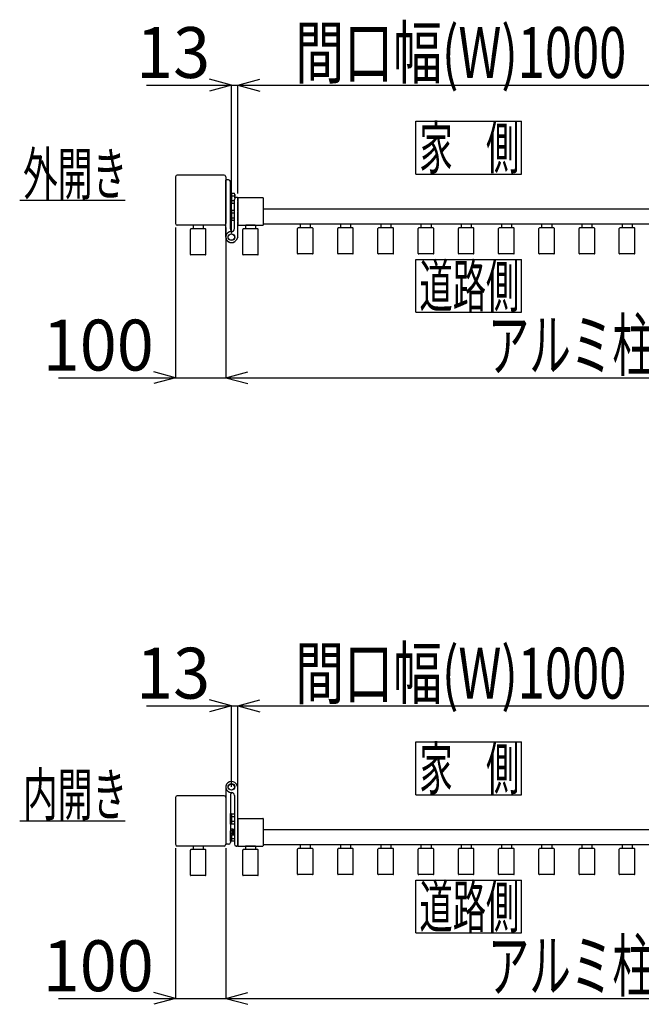
# Model space of a CAD drawing. Extents: x 382 to 12997, y 270 to 9180.
# Drawn here: x 8236 to 9472, y 5855 to 7814 of the extents above; entities that cross this region are included whole.
import ezdxf

# ---------------------------------------------------------------- set-up
doc = ezdxf.new("R2010")
doc.units = 0
doc.header["$LTSCALE"] = 45
doc.layers.add('_0-0_0', color=7, linetype='CONTINUOUS')
doc.styles.get("Standard").update_dxf_attribs({"font": 'txt', "bigfont": 'bigfont.shx'})

msp = doc.modelspace()

# ---------------------------------------------------------------- linework, layer by layer
at = {"layer": '_0-0_0', "color": 7, "linetype": 'Continuous'}
for p, q in [((8488.4, 7683.9), (8657.2, 7683.9)), ((8657.2, 7683.9), (8613.8, 7695.5)), ((8657.2, 7683.9), (8613.8, 7672.2)), ((8657.2, 7389.6), (8657.2, 7684.7)), ((8657.2, 7683.9), (8670.2, 7683.9)), ((8670.2, 7683.9), (8713.7, 7695.5)), ((8670.2, 7468.1), (8670.2, 7684.7)), ((8670.2, 7683.9), (9670.2, 7683.9)), ((8670.2, 7683.9), (8713.7, 7672.2)), ((9024.2, 7612.1), (9234.2, 7612.1)), ((9024.2, 7507.1), (9024.2, 7612.1)), ((9234.2, 7507.1), (9234.2, 7612.1)), ((8642.7, 7505.1), (8549.7, 7505.1)), ((9024.2, 7507.1), (9234.2, 7507.1)), ((8546.2, 7501.6), (8546.2, 7408.6)), ((8646.2, 7501.6), (8646.2, 7408.6)), ((8646.2, 7381.6), (8646.2, 7495.1)), ((8651.7, 7495.6), (8646.7, 7495.6)), ((8655.2, 7398.1), (8655.2, 7492.1)), ((8655.2, 7448.6), (8655.2, 7469.6)), ((8655.2, 7469.6), (8657.2, 7469.6)), ((8657.2, 7469.6), (8657.2, 7448.6)), ((8657.2, 7468.9), (8663.3, 7468.9)), ((8657.2, 7468.9), (8657.2, 7449.3)), ((8657.2, 7464), (8663.3, 7464)), ((8664.2, 7466.4), (8664.2, 7459)), ((8236.2, 7455.1), (8446.2, 7455.1)), ((8657.2, 7448.6), (8655.2, 7448.6)), ((8657.2, 7454.2), (8663.2, 7454.2)), ((8657.2, 7449.3), (8663.3, 7449.3)), ((8663.2, 7398.6), (8663.2, 7456.6)), ((8669.7, 7460.1), (8666.7, 7460.1)), ((8670.2, 7460.1), (8719.7, 7460.1)), ((8670.2, 7460.1), (8670.2, 7405.1)), ((8670.2, 7453.1), (8670.2, 7459.6)), ((8670.2, 7433.1), (8670.2, 7451.6)), ((8720.2, 7459.6), (8720.2, 7405.6)), ((8655.2, 7414.6), (8655.2, 7435.6)), ((8655.2, 7435.6), (8657.2, 7435.6)), ((8657.2, 7435.6), (8657.2, 7414.6)), ((8657.2, 7434.9), (8657.2, 7415.3)), ((8657.2, 7434.9), (8663.2, 7434.9)), ((8657.2, 7430), (8663.2, 7430)), ((8670.2, 7413.9), (8670.2, 7432)), ((9528.2, 7437.1), (8720.2, 7437.1)), ((8642.7, 7405.1), (8549.7, 7405.1)), ((8581.2, 7404.6), (8581.2, 7397.9)), ((8600.7, 7405.1), (8581.7, 7405.1)), ((8601.2, 7404.6), (8601.2, 7397.9)), ((8657.2, 7414.6), (8655.2, 7414.6)), ((8657.2, 7420.2), (8663.2, 7420.2)), ((8657.2, 7415.3), (8663.2, 7415.3)), ((8670.2, 7381.9), (8670.2, 7412.4)), ((8670.2, 7405.1), (8719.7, 7405.1)), ((8685.2, 7404.6), (8685.2, 7397.9)), ((8704.7, 7405.1), (8685.7, 7405.1)), ((8705.2, 7404.6), (8705.2, 7397.9)), ((9528.2, 7407.1), (8720.2, 7407.1)), ((8794.2, 7406.6), (8794.2, 7399.9)), ((8813.7, 7407.1), (8794.7, 7407.1)), ((8814.2, 7406.6), (8814.2, 7399.9)), ((8874.2, 7406.6), (8874.2, 7399.9)), ((8893.7, 7407.1), (8874.7, 7407.1)), ((8894.2, 7406.6), (8894.2, 7399.9)), ((8954.2, 7406.6), (8954.2, 7399.9)), ((8973.7, 7407.1), (8954.7, 7407.1)), ((8974.2, 7406.6), (8974.2, 7399.9)), ((9034.2, 7406.6), (9034.2, 7399.9)), ((9053.7, 7407.1), (9034.7, 7407.1)), ((9054.2, 7406.6), (9054.2, 7399.9)), ((9114.2, 7406.6), (9114.2, 7399.9)), ((9133.7, 7407.1), (9114.7, 7407.1)), ((9134.2, 7406.6), (9134.2, 7399.9)), ((9194.2, 7406.6), (9194.2, 7399.9)), ((9213.7, 7407.1), (9194.7, 7407.1)), ((9214.2, 7406.6), (9214.2, 7399.9)), ((9274.2, 7406.6), (9274.2, 7399.9)), ((9293.7, 7407.1), (9274.7, 7407.1)), ((9294.2, 7406.6), (9294.2, 7399.9)), ((9354.2, 7406.6), (9354.2, 7399.9)), ((9373.7, 7407.1), (9354.7, 7407.1)), ((9374.2, 7406.6), (9374.2, 7399.9)), ((9434.2, 7406.6), (9434.2, 7399.9)), ((9453.7, 7407.1), (9434.7, 7407.1)), ((9454.2, 7406.6), (9454.2, 7399.9)), ((8546.2, 7400.6), (8546.2, 7101)), ((8575.7, 7347.3), (8575.7, 7396.9)), ((8605.7, 7397.9), (8576.7, 7397.9)), ((8606.7, 7347.3), (8606.7, 7396.9)), ((8646.2, 7400.6), (8646.2, 7101)), ((8679.7, 7347.3), (8679.7, 7396.9)), ((8709.7, 7397.9), (8680.7, 7397.9)), ((8710.7, 7347.3), (8710.7, 7396.9)), ((8788.7, 7349.3), (8788.7, 7398.9)), ((8818.7, 7399.9), (8789.7, 7399.9)), ((8819.7, 7349.3), (8819.7, 7398.9)), ((8868.7, 7349.3), (8868.7, 7398.9)), ((8898.7, 7399.9), (8869.7, 7399.9)), ((8899.7, 7349.3), (8899.7, 7398.9)), ((8948.7, 7349.3), (8948.7, 7398.9)), ((8978.7, 7399.9), (8949.7, 7399.9)), ((8979.7, 7349.3), (8979.7, 7398.9)), ((9028.7, 7349.3), (9028.7, 7398.9)), ((9058.7, 7399.9), (9029.7, 7399.9)), ((9059.7, 7349.3), (9059.7, 7398.9)), ((9108.7, 7349.3), (9108.7, 7398.9)), ((9138.7, 7399.9), (9109.7, 7399.9)), ((9139.7, 7349.3), (9139.7, 7398.9)), ((9188.7, 7349.3), (9188.7, 7398.9)), ((9218.7, 7399.9), (9189.7, 7399.9)), ((9219.7, 7349.3), (9219.7, 7398.9)), ((9268.7, 7349.3), (9268.7, 7398.9)), ((9298.7, 7399.9), (9269.7, 7399.9)), ((9299.7, 7349.3), (9299.7, 7398.9)), ((9348.7, 7349.3), (9348.7, 7398.9)), ((9378.7, 7399.9), (9349.7, 7399.9)), ((9379.7, 7349.3), (9379.7, 7398.9)), ((9428.7, 7349.3), (9428.7, 7398.9)), ((9458.7, 7399.9), (9429.7, 7399.9)), ((9459.7, 7349.3), (9459.7, 7398.9)), ((8670.1, 7381.3), (8666.5, 7375.7)), ((8605.7, 7346.3), (8576.7, 7346.3)), ((8709.7, 7346.3), (8680.7, 7346.3)), ((8818.7, 7348.3), (8789.7, 7348.3)), ((8898.7, 7348.3), (8869.7, 7348.3)), ((8978.7, 7348.3), (8949.7, 7348.3)), ((9058.7, 7348.3), (9029.7, 7348.3)), ((9138.7, 7348.3), (9109.7, 7348.3)), ((9218.7, 7348.3), (9189.7, 7348.3)), ((9298.7, 7348.3), (9269.7, 7348.3)), ((9378.7, 7348.3), (9349.7, 7348.3)), ((9458.7, 7348.3), (9429.7, 7348.3)), ((9024.2, 7337.1), (9234.2, 7337.1)), ((9024.2, 7232.1), (9024.2, 7337.1)), ((9234.2, 7232.1), (9234.2, 7337.1)), ((9024.2, 7232.1), (9234.2, 7232.1)), ((8546.2, 7101.8), (8502.8, 7113.4)), ((8646.2, 7101.8), (8689.7, 7113.4)), ((8313.4, 7101.8), (8546.2, 7101.8)), ((8546.2, 7101.8), (8502.8, 7090.1)), ((8546.2, 7101.8), (8646.2, 7101.8)), ((8646.2, 7101.8), (10711.2, 7101.8)), ((8646.2, 7101.8), (8689.7, 7090.1)), ((8488.4, 6449.2), (8657.2, 6449.2)), ((8657.2, 6449.2), (8613.8, 6460.9)), ((8657.2, 6449.2), (8613.8, 6437.6)), ((8657.2, 6287.9), (8657.2, 6450)), ((8657.2, 6449.2), (8670.2, 6449.2)), ((8670.2, 6449.2), (8713.7, 6460.9)), ((8670.2, 6233.4), (8670.2, 6450)), ((8670.2, 6449.2), (9670.2, 6449.2)), ((8670.2, 6449.2), (8713.7, 6437.6)), ((9024.2, 6377.4), (9234.2, 6377.4)), ((9024.2, 6272.4), (9024.2, 6377.4)), ((9234.2, 6272.4), (9234.2, 6377.4)), ((8646.2, 6287.9), (8646.2, 6174.4)), ((8670.1, 6288.2), (8666.5, 6293.8)), ((8670.2, 6170.9), (8670.2, 6287.6)), ((8642.7, 6270.4), (8549.7, 6270.4)), ((8655.2, 6271.4), (8655.2, 6177.4)), ((8663.2, 6270.9), (8663.2, 6173.9)), ((9024.2, 6272.4), (9234.2, 6272.4)), ((8546.2, 6266.9), (8546.2, 6173.9)), ((8646.2, 6266.9), (8646.2, 6173.9)), ((8655.2, 6213.9), (8655.2, 6234.9)), ((8655.2, 6234.9), (8657.2, 6234.9)), ((8657.2, 6234.9), (8657.2, 6213.9)), ((8657.2, 6234.2), (8663.3, 6234.2)), ((8657.2, 6234.2), (8657.2, 6214.6)), ((8657.2, 6229.3), (8663.3, 6229.3)), ((8236.2, 6220.4), (8446.2, 6220.4)), ((8657.2, 6213.9), (8655.2, 6213.9)), ((8657.2, 6219.5), (8663.3, 6219.5)), ((8657.2, 6214.6), (8663.3, 6214.6)), ((8670.2, 6225.4), (8719.7, 6225.4)), ((8670.2, 6225.4), (8670.2, 6170.4)), ((8720.2, 6224.9), (8720.2, 6170.9)), ((8655.2, 6179.9), (8655.2, 6200.9)), ((8655.2, 6200.9), (8656.1, 6200.9)), ((8656.6, 6203.7), (8656.1, 6202.8)), ((8656.1, 6202.8), (8656.1, 6193)), ((8656.6, 6192.1), (8656.1, 6193)), ((8660.1, 6203.7), (8656.6, 6203.7)), ((8660.1, 6200.8), (8656.6, 6200.8)), ((8660.1, 6195), (8656.6, 6195)), ((8660.1, 6192.1), (8656.6, 6192.1)), ((8657.2, 6192.1), (8657.2, 6180.6)), ((8657.2, 6192.1), (8657.2, 6179.9)), ((8660.1, 6191.8), (8660.1, 6204)), ((8660.1, 6204), (8661.6, 6204)), ((8660.1, 6197.9), (8661.6, 6199.4)), ((8661.6, 6197.9), (8660.1, 6196.4)), ((8661.6, 6191.8), (8660.1, 6191.8)), ((8661.6, 6204.2), (8661.6, 6191.7)), ((8661.6, 6204.2), (8663.2, 6204.2)), ((8663.2, 6191.7), (8661.6, 6191.7)), ((8663.2, 6204.2), (8663.2, 6191.7)), ((9528.2, 6202.4), (8720.2, 6202.4)), ((8642.7, 6170.4), (8549.7, 6170.4)), ((8581.2, 6169.9), (8581.2, 6163.2)), ((8600.7, 6170.4), (8581.7, 6170.4)), ((8601.2, 6169.9), (8601.2, 6163.2)), ((8651.7, 6173.9), (8646.7, 6173.9)), ((8657.2, 6179.9), (8655.2, 6179.9)), ((8657.2, 6185.5), (8663.3, 6185.5)), ((8657.2, 6180.6), (8663.3, 6180.6)), ((8666.7, 6170.4), (8668.2, 6170.4)), ((8669.7, 6170.4), (8666.7, 6170.4)), ((8670.2, 6170.4), (8719.7, 6170.4)), ((8685.2, 6169.9), (8685.2, 6163.2)), ((8704.7, 6170.4), (8685.7, 6170.4)), ((8705.2, 6169.9), (8705.2, 6163.2)), ((9528.2, 6172.4), (8720.2, 6172.4)), ((8794.2, 6171.9), (8794.2, 6165.2)), ((8813.7, 6172.4), (8794.7, 6172.4)), ((8814.2, 6171.9), (8814.2, 6165.2)), ((8874.2, 6171.9), (8874.2, 6165.2)), ((8893.7, 6172.4), (8874.7, 6172.4)), ((8894.2, 6171.9), (8894.2, 6165.2)), ((8954.2, 6171.9), (8954.2, 6165.2)), ((8973.7, 6172.4), (8954.7, 6172.4)), ((8974.2, 6171.9), (8974.2, 6165.2)), ((9034.2, 6171.9), (9034.2, 6165.2)), ((9053.7, 6172.4), (9034.7, 6172.4)), ((9054.2, 6171.9), (9054.2, 6165.2)), ((9114.2, 6171.9), (9114.2, 6165.2)), ((9133.7, 6172.4), (9114.7, 6172.4)), ((9134.2, 6171.9), (9134.2, 6165.2)), ((9194.2, 6171.9), (9194.2, 6165.2)), ((9213.7, 6172.4), (9194.7, 6172.4)), ((9214.2, 6171.9), (9214.2, 6165.2)), ((9274.2, 6171.9), (9274.2, 6165.2)), ((9293.7, 6172.4), (9274.7, 6172.4)), ((9294.2, 6171.9), (9294.2, 6165.2)), ((9354.2, 6171.9), (9354.2, 6165.2)), ((9373.7, 6172.4), (9354.7, 6172.4)), ((9374.2, 6171.9), (9374.2, 6165.2)), ((9434.2, 6171.9), (9434.2, 6165.2)), ((9453.7, 6172.4), (9434.7, 6172.4)), ((9454.2, 6171.9), (9454.2, 6165.2)), ((8546.2, 6165.9), (8546.2, 5866.3)), ((8575.7, 6112.6), (8575.7, 6162.2)), ((8605.7, 6163.2), (8576.7, 6163.2)), ((8606.7, 6112.6), (8606.7, 6162.2)), ((8646.2, 6165.9), (8646.2, 5866.3)), ((8679.7, 6112.6), (8679.7, 6162.2)), ((8709.7, 6163.2), (8680.7, 6163.2)), ((8710.7, 6112.6), (8710.7, 6162.2)), ((8788.7, 6114.6), (8788.7, 6164.2)), ((8818.7, 6165.2), (8789.7, 6165.2)), ((8819.7, 6114.6), (8819.7, 6164.2)), ((8868.7, 6114.6), (8868.7, 6164.2)), ((8898.7, 6165.2), (8869.7, 6165.2)), ((8899.7, 6114.6), (8899.7, 6164.2)), ((8948.7, 6114.6), (8948.7, 6164.2)), ((8978.7, 6165.2), (8949.7, 6165.2)), ((8979.7, 6114.6), (8979.7, 6164.2)), ((9028.7, 6114.6), (9028.7, 6164.2)), ((9058.7, 6165.2), (9029.7, 6165.2)), ((9059.7, 6114.6), (9059.7, 6164.2)), ((9108.7, 6114.6), (9108.7, 6164.2)), ((9138.7, 6165.2), (9109.7, 6165.2)), ((9139.7, 6114.6), (9139.7, 6164.2)), ((9188.7, 6114.6), (9188.7, 6164.2)), ((9218.7, 6165.2), (9189.7, 6165.2)), ((9219.7, 6114.6), (9219.7, 6164.2)), ((9268.7, 6114.6), (9268.7, 6164.2)), ((9298.7, 6165.2), (9269.7, 6165.2)), ((9299.7, 6114.6), (9299.7, 6164.2)), ((9348.7, 6114.6), (9348.7, 6164.2)), ((9378.7, 6165.2), (9349.7, 6165.2)), ((9379.7, 6114.6), (9379.7, 6164.2)), ((9428.7, 6114.6), (9428.7, 6164.2)), ((9458.7, 6165.2), (9429.7, 6165.2)), ((9459.7, 6114.6), (9459.7, 6164.2)), ((8605.7, 6111.6), (8576.7, 6111.6)), ((8709.7, 6111.6), (8680.7, 6111.6)), ((8818.7, 6113.6), (8789.7, 6113.6)), ((8898.7, 6113.6), (8869.7, 6113.6)), ((8978.7, 6113.6), (8949.7, 6113.6)), ((9058.7, 6113.6), (9029.7, 6113.6)), ((9138.7, 6113.6), (9109.7, 6113.6)), ((9218.7, 6113.6), (9189.7, 6113.6)), ((9298.7, 6113.6), (9269.7, 6113.6)), ((9378.7, 6113.6), (9349.7, 6113.6)), ((9458.7, 6113.6), (9429.7, 6113.6)), ((9024.2, 6102.4), (9234.2, 6102.4)), ((9024.2, 5997.4), (9024.2, 6102.4)), ((9234.2, 5997.4), (9234.2, 6102.4)), ((9024.2, 5997.4), (9234.2, 5997.4)), ((8546.2, 5867.1), (8502.8, 5878.8)), ((8646.2, 5867.1), (8689.7, 5878.8)), ((8313.4, 5867.1), (8546.2, 5867.1)), ((8546.2, 5867.1), (8502.8, 5855.5)), ((8546.2, 5867.1), (8646.2, 5867.1)), ((8646.2, 5867.1), (10711.2, 5867.1)), ((8646.2, 5867.1), (8689.7, 5855.5))]:
    msp.add_line(p, q, dxfattribs=at)
for centre, radius in [((8657.2, 7381.6), 6.6), ((8657.2, 7381.6), 6.3), ((8657.2, 6287.9), 6.6), ((8657.2, 6287.9), 6.3)]:
    msp.add_circle(centre, radius, dxfattribs=at)
for centre, radius, start, end in [((8549.7, 7501.6), 3.5, 90, 180), ((8549.7, 7501.6), 3.5, 90, 180), ((8642.7, 7501.6), 3.5, 0, 90), ((8642.7, 7501.6), 3.5, 0, 90), ((8646.7, 7495.1), 0.5, 90, 180), ((8651.7, 7492.1), 3.5, 0, 90), ((8660.4, 7466.4), 3.81, 319.9256, 40.0744), ((8650.4, 7459.1), 13.8, 359.7902, 20.7308), ((8666.7, 7456.6), 3.5, 90, 180), ((8669.7, 7459.6), 0.5, 0, 90), ((8719.7, 7459.6), 0.5, 0, 90), ((8549.7, 7408.6), 3.5, 180, 270), ((8581.7, 7404.6), 0.5, 90, 180), ((8600.7, 7404.6), 0.5, 0, 90), ((8642.7, 7408.6), 3.5, 270, 0), ((8685.7, 7404.6), 0.5, 90, 180), ((8704.7, 7404.6), 0.5, 0, 90), ((8719.7, 7405.6), 0.5, 270, 0), ((8794.7, 7406.6), 0.5, 90, 180), ((8813.7, 7406.6), 0.5, 0, 90), ((8874.7, 7406.6), 0.5, 90, 180), ((8893.7, 7406.6), 0.5, 0, 90), ((8954.7, 7406.6), 0.5, 90, 180), ((8973.7, 7406.6), 0.5, 0, 90), ((9034.7, 7406.6), 0.5, 90, 180), ((9053.7, 7406.6), 0.5, 0, 90), ((9114.7, 7406.6), 0.5, 90, 180), ((9133.7, 7406.6), 0.5, 0, 90), ((9194.7, 7406.6), 0.5, 90, 180), ((9213.7, 7406.6), 0.5, 0, 90), ((9274.7, 7406.6), 0.5, 90, 180), ((9293.7, 7406.6), 0.5, 0, 90), ((9354.7, 7406.6), 0.5, 90, 180), ((9373.7, 7406.6), 0.5, 0, 90), ((9434.7, 7406.6), 0.5, 90, 180), ((9453.7, 7406.6), 0.5, 0, 90), ((8576.7, 7396.9), 1, 90, 180), ((8605.7, 7396.9), 1, 360, 90), ((8657.2, 7381.6), 11, 90, 327.8042), ((8661.2, 7398.1), 6, 180, 243.5805), ((8657.2, 7398.6), 6, 270, 0), ((8680.7, 7396.9), 1, 90, 180), ((8709.7, 7396.9), 1, 360, 90), ((8789.7, 7398.9), 1, 90, 180), ((8818.7, 7398.9), 1, 360, 90), ((8869.7, 7398.9), 1, 90, 180), ((8898.7, 7398.9), 1, 360, 90), ((8949.7, 7398.9), 1, 90, 180), ((8978.7, 7398.9), 1, 360, 90), ((9029.7, 7398.9), 1, 90, 180), ((9058.7, 7398.9), 1, 360, 90), ((9109.7, 7398.9), 1, 90, 180), ((9138.7, 7398.9), 1, 360, 90), ((9189.7, 7398.9), 1, 90, 180), ((9218.7, 7398.9), 1, 360, 90), ((9269.7, 7398.9), 1, 90, 180), ((9298.7, 7398.9), 1, 360, 90), ((9349.7, 7398.9), 1, 90, 180), ((9378.7, 7398.9), 1, 360, 90), ((9429.7, 7398.9), 1, 90, 180), ((9458.7, 7398.9), 1, 360, 90), ((8657.2, 7381.6), 11, 180, 327.8), ((8669.2, 7381.9), 1, 327.8, 0), ((8576.7, 7347.3), 1, 180, 270), ((8605.7, 7347.3), 1, 270, 360), ((8680.7, 7347.3), 1, 180, 270), ((8709.7, 7347.3), 1, 270, 360), ((8789.7, 7349.3), 1, 180, 270), ((8818.7, 7349.3), 1, 270, 360), ((8869.7, 7349.3), 1, 180, 270), ((8898.7, 7349.3), 1, 270, 360), ((8949.7, 7349.3), 1, 180, 270), ((8978.7, 7349.3), 1, 270, 360), ((9029.7, 7349.3), 1, 180, 270), ((9058.7, 7349.3), 1, 270, 360), ((9109.7, 7349.3), 1, 180, 270), ((9138.7, 7349.3), 1, 270, 360), ((9189.7, 7349.3), 1, 180, 270), ((9218.7, 7349.3), 1, 270, 360), ((9269.7, 7349.3), 1, 180, 270), ((9298.7, 7349.3), 1, 270, 360), ((9349.7, 7349.3), 1, 180, 270), ((9378.7, 7349.3), 1, 270, 360), ((9429.7, 7349.3), 1, 180, 270), ((9458.7, 7349.3), 1, 270, 360), ((8657.2, 6287.9), 11, 32.1958, 270), ((8669.2, 6287.6), 1, 0, 32.2), ((8549.7, 6266.9), 3.5, 90, 180), ((8549.7, 6266.9), 3.5, 90, 180), ((8642.7, 6266.9), 3.5, 0, 90), ((8642.7, 6266.9), 3.5, 0, 90), ((8661.2, 6271.4), 6, 116.4195, 180), ((8657.2, 6270.9), 6, 0, 90), ((8719.7, 6224.9), 0.5, 0, 90), ((8664.7, 6197.9), 8.51, 160.1809, 199.8191), ((8659.1, 6202.2), 2.89, 150, 210), ((8659.1, 6193.6), 2.89, 150, 210), ((8549.7, 6173.9), 3.5, 180, 270), ((8581.7, 6169.9), 0.5, 90, 180), ((8600.7, 6169.9), 0.5, 0, 90), ((8642.7, 6173.9), 3.5, 270, 0), ((8646.7, 6174.4), 0.5, 180, 270), ((8651.7, 6177.4), 3.5, 270, 0), ((8666.7, 6173.9), 3.5, 180, 270), ((8669.7, 6170.9), 0.5, 270, 0), ((8685.7, 6169.9), 0.5, 90, 180), ((8704.7, 6169.9), 0.5, 0, 90), ((8719.7, 6170.9), 0.5, 270, 0), ((8794.7, 6171.9), 0.5, 90, 180), ((8813.7, 6171.9), 0.5, 0, 90), ((8874.7, 6171.9), 0.5, 90, 180), ((8893.7, 6171.9), 0.5, 0, 90), ((8954.7, 6171.9), 0.5, 90, 180), ((8973.7, 6171.9), 0.5, 0, 90), ((9034.7, 6171.9), 0.5, 90, 180), ((9053.7, 6171.9), 0.5, 0, 90), ((9114.7, 6171.9), 0.5, 90, 180), ((9133.7, 6171.9), 0.5, 0, 90), ((9194.7, 6171.9), 0.5, 90, 180), ((9213.7, 6171.9), 0.5, 0, 90), ((9274.7, 6171.9), 0.5, 90, 180), ((9293.7, 6171.9), 0.5, 0, 90), ((9354.7, 6171.9), 0.5, 90, 180), ((9373.7, 6171.9), 0.5, 0, 90), ((9434.7, 6171.9), 0.5, 90, 180), ((9453.7, 6171.9), 0.5, 0, 90), ((8576.7, 6162.2), 1, 90, 180), ((8605.7, 6162.2), 1, 360, 90), ((8680.7, 6162.2), 1, 90, 180), ((8709.7, 6162.2), 1, 360, 90), ((8789.7, 6164.2), 1, 90, 180), ((8818.7, 6164.2), 1, 360, 90), ((8869.7, 6164.2), 1, 90, 180), ((8898.7, 6164.2), 1, 360, 90), ((8949.7, 6164.2), 1, 90, 180), ((8978.7, 6164.2), 1, 360, 90), ((9029.7, 6164.2), 1, 90, 180), ((9058.7, 6164.2), 1, 360, 90), ((9109.7, 6164.2), 1, 90, 180), ((9138.7, 6164.2), 1, 360, 90), ((9189.7, 6164.2), 1, 90, 180), ((9218.7, 6164.2), 1, 360, 90), ((9269.7, 6164.2), 1, 90, 180), ((9298.7, 6164.2), 1, 360, 90), ((9349.7, 6164.2), 1, 90, 180), ((9378.7, 6164.2), 1, 360, 90), ((9429.7, 6164.2), 1, 90, 180), ((9458.7, 6164.2), 1, 360, 90), ((8576.7, 6112.6), 1, 180, 270), ((8605.7, 6112.6), 1, 270, 360), ((8680.7, 6112.6), 1, 180, 270), ((8709.7, 6112.6), 1, 270, 360), ((8789.7, 6114.6), 1, 180, 270), ((8818.7, 6114.6), 1, 270, 360), ((8869.7, 6114.6), 1, 180, 270), ((8898.7, 6114.6), 1, 270, 360), ((8949.7, 6114.6), 1, 180, 270), ((8978.7, 6114.6), 1, 270, 360), ((9029.7, 6114.6), 1, 180, 270), ((9058.7, 6114.6), 1, 270, 360), ((9109.7, 6114.6), 1, 180, 270), ((9138.7, 6114.6), 1, 270, 360), ((9189.7, 6114.6), 1, 180, 270), ((9218.7, 6114.6), 1, 270, 360), ((9269.7, 6114.6), 1, 180, 270), ((9298.7, 6114.6), 1, 270, 360), ((9349.7, 6114.6), 1, 180, 270), ((9378.7, 6114.6), 1, 270, 360), ((9429.7, 6114.6), 1, 180, 270), ((9458.7, 6114.6), 1, 270, 360)]:
    msp.add_arc(centre, radius, start, end, dxfattribs=at)

# ---------------------------------------------------------------- texts
at = {"layer": '_0-0_0', "color": 7}
for s, height, width, p in [('13', 101.25, 0.96, (8467.8, 7698.2)), ('間口幅(W)1000', 101.25, 0.703297, (8784.5, 7698.2)), ('家\u3000側', 84.38, 0.576, (9031.1, 7517.4)), ('外開き', 84.38, 0.6, (8242.8, 7465.4)), ('道路側', 84.38, 0.576, (9031.1, 7242.4)), ('アルミ柱間隔\u30002065±5', 101.25, 0.598561, (9167, 7116.2)), ('100', 101.25, 0.96, (8282.1, 7116.2)), ('13', 101.25, 0.96, (8467.8, 6463.6)), ('間口幅(W)1000', 101.25, 0.703297, (8784.5, 6463.6)), ('家\u3000側', 84.38, 0.576, (9031.1, 6282.7)), ('内開き', 84.38, 0.6, (8242.8, 6230.7)), ('道路側', 84.38, 0.576, (9031.1, 6007.7)), ('アルミ柱間隔\u30002065±5', 101.25, 0.598561, (9167, 5881.5)), ('100', 101.25, 0.96, (8282.1, 5881.5))]:
    msp.add_text(s, height=height, dxfattribs=dict(at, width=width)).set_placement(p)

doc.saveas('drawing.dxf')
